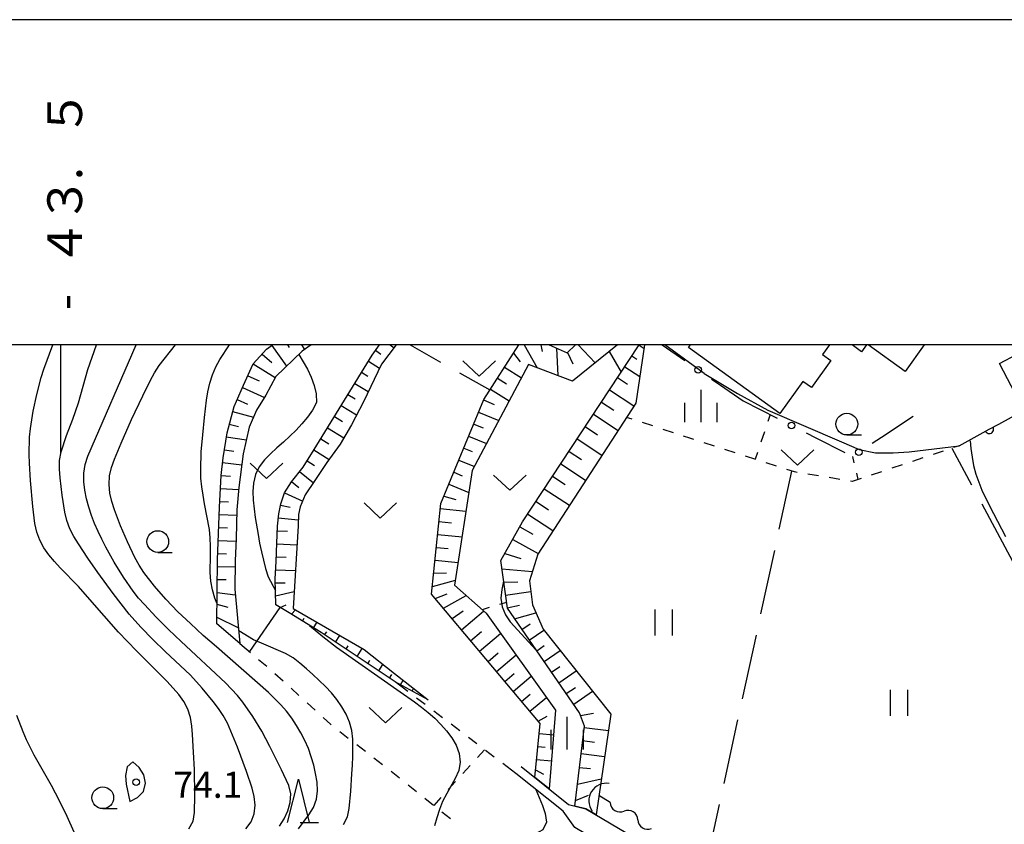
# Model space of a CAD drawing. Units: metres. Extents: x -44055 to -41747, y -144091 to -142373.
# Drawn here: x -43505 to -43391, y -142555 to -142462 of the extents above; entities that cross this region are included whole.
import ezdxf

# ---------------------------------------------------------------- set-up
doc = ezdxf.new("R2010")
doc.units = ezdxf.units.M
doc.header["$LTSCALE"] = 2.5
doc.layers.get('0').update_dxf_attribs({"linetype": 'CONTINUOUS'})
for name, color, linetype in [('2101000', 7, 'CONTINUOUS'), ('3001000', 7, 'CONTINUOUS'), ('4219000', 7, 'CONTINUOUS'), ('5102000', 7, 'CONTINUOUS'), ('6101110', 7, 'CONTINUOUS'), ('6101120', 7, 'CONTINUOUS'), ('6101990', 7, 'CONTINUOUS'), ('6110000', 7, 'CONTINUOUS'), ('6130000', 7, 'CONTINUOUS'), ('6301000', 7, 'CONTINUOUS'), ('6302000', 7, 'CONTINUOUS'), ('6311000', 7, 'CONTINUOUS'), ('6313000', 7, 'CONTINUOUS'), ('6331000', 7, 'CONTINUOUS'), ('6332000', 7, 'CONTINUOUS'), ('6334000', 7, 'CONTINUOUS'), ('7101000', 7, 'CONTINUOUS'), ('7102000', 7, 'CONTINUOUS'), ('7312000', 7, 'CONTINUOUS'), ('9902000', 7, 'CONTINUOUS'), ('9903000', 7, 'CONTINUOUS'), ('9910000', 7, 'CONTINUOUS')]:
    doc.layers.add(name, color=color, linetype=linetype)
doc.styles.add('Dm_Anotation', font='txt')

# ---------------------------------------------------------------- blocks, each defined once
blk = doc.blocks.new('421900')
at = {"color": 0, "linetype": 'ByBlock', "lineweight": -2}
blk.add_arc((-0.3125, 0), 0.8125, 292.61987, 67.38013, dxfattribs=at)
blk = doc.blocks.new('633200')
at = {"color": 0, "linetype": 'ByBlock', "lineweight": -2}
for points in [[(-0.5, -1), (0, 1), (0.5, -1)], [(0.08, -1), (0.92, -1)]]:
    blk.add_lwpolyline(points, dxfattribs=at)
blk = doc.blocks.new('631100')
at = {"color": 0, "linetype": 'ByBlock', "lineweight": -2}
for points in [[(-0.4, 0.6), (-0.4, -0.6)], [(0.4, 0.6), (0.4, -0.6)]]:
    blk.add_lwpolyline(points, dxfattribs=at)
blk = doc.blocks.new('633400')
at = {"color": 0, "linetype": 'ByBlock', "lineweight": -2}
for points in [[(0, -0.75), (0, 0.75)], [(-0.75, -0.75), (-0.75, 0.15)], [(0.75, -0.75), (0.75, 0.15)]]:
    blk.add_lwpolyline(points, dxfattribs=at)
blk = doc.blocks.new('633100')
at = {"color": 0, "linetype": 'ByBlock', "lineweight": -2}
blk.add_lwpolyline([(0, -0.5), (0.67, -0.5)], dxfattribs=at)
blk.add_circle((0, 0), 0.5, dxfattribs=at)
blk = doc.blocks.new('631300')
at = {"color": 0, "linetype": 'ByBlock', "lineweight": -2}
blk.add_lwpolyline([(0.75, 0.35), (0, -0.35), (-0.75, 0.35)], dxfattribs=at)
blk = doc.blocks.new('731200')
at = {"color": 0, "linetype": 'ByBlock', "lineweight": -2}
blk.add_circle((0, 0), 0.15, dxfattribs=at)
blk = doc.blocks.new('DMDR_POINT_0.15')
at = {"color": 0, "linetype": 'Continuous', "lineweight": -2}
blk.add_circle((0, 0), 1, dxfattribs=at)
blk = doc.blocks.new('DMDR_5102_0.375')
at = {"color": 0, "linetype": 'Continuous', "lineweight": -2}
blk.add_lwpolyline([(-1, 0, 0.535433), (1, 0)], format="xyb", dxfattribs=at)
blk = doc.blocks.new('DMDR_HANEN_0.2')
at = {"color": 0, "linetype": 'Continuous', "lineweight": -2}
blk.add_arc((0, 0), 1, 180, 0, dxfattribs=at)

msp = doc.modelspace()

# ---------------------------------------------------------------- linework, layer by layer
at = {"layer": '2101000', "flags": 128}
for points in [[(-43427.21, -142563.75), (-43428.09, -142563.15), (-43432.34, -142560.58), (-43440.68, -142555.65), (-43442.04, -142553.75), (-43447.49, -142549.39)], [(-43446.86, -142548.61), (-43441.42, -142552.97), (-43439.41, -142553.5), (-43431.06, -142558.43), (-43426.73, -142561.04), (-43424.26, -142562.57), (-43419.98, -142565.06)]]:
    msp.add_lwpolyline(points, dxfattribs=at)
at = {"layer": '3001000', "flags": 128}
for points in [[(-43411.32, -142500), (-43412.12, -142501.1), (-43411.16, -142501.79), (-43413.42, -142504.92), (-43414.39, -142504.22), (-43417.07, -142507.92), (-43427.58, -142500.31), (-43427.36, -142500)], [(-43407.05, -142500), (-43407.63, -142500.79), (-43408.72, -142500)], [(-43400.4, -142500), (-43402.62, -142503.07), (-43406.86, -142500)], [(-43386.87, -142500), (-43384.76, -142504), (-43389.45, -142506.48), (-43391.74, -142502.15), (-43387.67, -142500)]]:
    msp.add_lwpolyline(points, dxfattribs=at)
at = {"layer": '5102000', "linetype": 'Continuous'}
for points in [[(-43436.61, -142552.76), (-43437.92, -142551.94)], [(-43433.43, -142554.74), (-43433.43, -142554.74)]]:
    msp.add_lwpolyline(points, dxfattribs=at)
at = {"layer": '6101110', "flags": 128}
for points in [[(-43481.98, -142532.17), (-43481.88, -142524.76), (-43481.67, -142518.71), (-43481.48, -142515.04), (-43481.24, -142513.01), (-43480.79, -142510.12), (-43479.98, -142507.09), (-43478.9, -142504.64), (-43477.77, -142502.19), (-43476.23, -142500.49), (-43475.55, -142500)], [(-43457.58, -142540.91), (-43461.42, -142538.83), (-43469.95, -142533.17), (-43473.62, -142530.9), (-43475.17, -142529.98), (-43475.22, -142526.95), (-43475.14, -142524.95), (-43475.05, -142522.87), (-43474.97, -142520.91), (-43474.83, -142519.48), (-43474.58, -142518.31), (-43474.16, -142517.05), (-43473.37, -142515.78), (-43472, -142514.08), (-43470.73, -142512.04), (-43464.07, -142501.19), (-43463.22, -142500)], [(-43445.31, -142549.85), (-43444.7, -142543.64), (-43457.2, -142528.73), (-43456.14, -142518.26), (-43451.19, -142506.3), (-43447.16, -142500)], [(-43440.7, -142553.16), (-43439.59, -142543.94), (-43440.15, -142542.4), (-43448.47, -142530.36), (-43449.22, -142524.86), (-43446.71, -142520.38), (-43433.27, -142500)], [(-43443.66, -142500), (-43441.57, -142500.91), (-43440.61, -142500)]]:
    msp.add_lwpolyline(points, dxfattribs=at)
at = {"layer": '6101120', "flags": 128}
for points in [[(-43471.08, -142500), (-43472.11, -142500.7), (-43475.17, -142503.64), (-43476.32, -142505.8), (-43477.38, -142507.52), (-43478.23, -142509.49), (-43478.93, -142512.57), (-43479.41, -142516.43), (-43479.64, -142519), (-43479.73, -142522.31), (-43479.84, -142524.88), (-43479.89, -142528.15), (-43479.3, -142534.43), (-43481.98, -142532.17)], [(-43461.27, -142500), (-43462.97, -142502.21), (-43465.07, -142506.54), (-43466.44, -142509.19), (-43467.76, -142511.42), (-43469.28, -142513.57), (-43470.67, -142515.64), (-43471.76, -142517.27), (-43472.35, -142518.68), (-43472.54, -142519.53), (-43472.6, -142520.84), (-43473.15, -142530.39), (-43464.96, -142535.13), (-43461.47, -142537.89), (-43457.58, -142540.91)], [(-43435.77, -142500), (-43440.94, -142504.16), (-43446.02, -142502.25), (-43452.52, -142514.47), (-43454.55, -142527.71), (-43450.92, -142530.93), (-43442.91, -142542.12), (-43443.65, -142551.18), (-43445.31, -142549.85)], [(-43432.64, -142500), (-43433.66, -142506.7), (-43444.97, -142524.12), (-43445.9, -142527.18), (-43445.57, -142529.98), (-43444.34, -142532.77), (-43436.55, -142542.57), (-43438.24, -142554.19), (-43439.41, -142553.5), (-43440.7, -142553.16)]]:
    msp.add_lwpolyline(points, dxfattribs=at)
at = {"layer": '6101990', "flags": 128}
for points in [[(-43475.62, -142500.06), (-43473.92, -142502.44)], [(-43473.82, -142500), (-43473.62, -142500.29)], [(-43472.19, -142500), (-43471.87, -142500.54)], [(-43463.67, -142500.62), (-43463.05, -142501.07)], [(-43461.96, -142500), (-43461.52, -142500.32)], [(-43446.52, -142500), (-43445.02, -142502.63)], [(-43444.6, -142500), (-43444.44, -142500.75)], [(-43442.81, -142500.37), (-43442.64, -142503.52)], [(-43441.54, -142500.87), (-43440.92, -142502.19)], [(-43440.3, -142500), (-43438.34, -142502.07)], [(-43436, -142500), (-43435.9, -142500.1)], [(-43433.28, -142500.01), (-43432.7, -142500.39)], [(-43476.74, -142501.05), (-43475.64, -142502.04)], [(-43464.49, -142501.87), (-43463.19, -142502.67)], [(-43447.75, -142500.93), (-43446.98, -142501.95)], [(-43434.1, -142501.26), (-43433.53, -142501.64)], [(-43477.77, -142502.19), (-43475.23, -142503.74)], [(-43465.28, -142503.15), (-43464.56, -142503.59)], [(-43448.79, -142502.55), (-43446.84, -142503.79)], [(-43434.93, -142502.51), (-43433.2, -142503.65)], [(-43478.4, -142503.55), (-43477.08, -142504.15)], [(-43449.6, -142503.81), (-43448.57, -142504.47)], [(-43435.76, -142503.76), (-43434.6, -142504.53)], [(-43479.02, -142504.91), (-43476.47, -142506.04)], [(-43466.06, -142504.43), (-43464.51, -142505.38)], [(-43450.4, -142505.08), (-43448.25, -142506.45)], [(-43436.68, -142505.17), (-43433.87, -142507.02)], [(-43479.62, -142506.29), (-43478.44, -142506.81)], [(-43466.85, -142505.71), (-43466.01, -142506.22)], [(-43451.2, -142506.34), (-43449.97, -142506.85)], [(-43480.14, -142507.69), (-43477.73, -142508.34)], [(-43467.63, -142506.99), (-43465.86, -142508.07)], [(-43437.61, -142506.58), (-43436.2, -142507.51)], [(-43468.41, -142508.26), (-43467.49, -142508.83)], [(-43451.78, -142507.73), (-43449.44, -142508.7)], [(-43438.54, -142507.99), (-43435.71, -142509.86)], [(-43480.53, -142509.14), (-43479.45, -142509.39)], [(-43469.2, -142509.54), (-43467.33, -142510.69)], [(-43452.35, -142509.12), (-43451.25, -142509.57)], [(-43439.48, -142509.41), (-43438.06, -142510.35)], [(-43480.87, -142510.6), (-43478.56, -142510.95)], [(-43469.98, -142510.82), (-43469.06, -142511.39)], [(-43452.93, -142510.5), (-43450.86, -142511.36)], [(-43440.42, -142510.84), (-43437.57, -142512.71)], [(-43481.09, -142512.08), (-43480, -142512.25)], [(-43470.77, -142512.1), (-43469.01, -142513.19)], [(-43453.5, -142511.89), (-43452.53, -142512.29)], [(-43471.56, -142513.37), (-43470.71, -142513.9)], [(-43454.07, -142513.27), (-43452.27, -142514.02)], [(-43441.36, -142512.27), (-43439.93, -142513.21)], [(-43481.3, -142513.57), (-43479.09, -142513.83)], [(-43442.3, -142513.7), (-43439.44, -142515.59)], [(-43481.48, -142515.05), (-43480.37, -142515.11)], [(-43472.42, -142514.6), (-43470.83, -142515.88)], [(-43454.65, -142514.66), (-43453.66, -142515.07)], [(-43443.25, -142515.14), (-43441.81, -142516.09)], [(-43481.56, -142516.55), (-43479.43, -142516.66)], [(-43473.36, -142515.76), (-43472.51, -142516.45)], [(-43455.22, -142516.05), (-43452.91, -142517)], [(-43444.21, -142516.58), (-43441.32, -142518.49)], [(-43474.15, -142517.04), (-43472.06, -142518)], [(-43455.79, -142517.43), (-43454.39, -142517.83)], [(-43481.64, -142518.05), (-43480.6, -142518.1)], [(-43474.61, -142518.47), (-43473.51, -142518.7)], [(-43456.2, -142518.86), (-43453.24, -142519.16)], [(-43445.16, -142518.03), (-43443.71, -142518.99)], [(-43481.7, -142519.55), (-43479.66, -142519.62)], [(-43474.88, -142519.94), (-43472.57, -142520.16)], [(-43446.12, -142519.49), (-43443.21, -142521.41)], [(-43481.75, -142521.05), (-43480.72, -142521.08)], [(-43456.35, -142520.35), (-43454.91, -142520.5)], [(-43447.03, -142520.96), (-43445.52, -142521.8)], [(-43474.99, -142521.43), (-43473.82, -142521.48)], [(-43456.5, -142521.84), (-43453.69, -142522.13)], [(-43447.85, -142522.42), (-43444.93, -142524.05)], [(-43481.8, -142522.55), (-43479.74, -142522.62)], [(-43475.05, -142522.93), (-43472.72, -142523.03)], [(-43456.65, -142523.34), (-43455.29, -142523.47)], [(-43481.85, -142524.05), (-43480.83, -142524.08)], [(-43475.11, -142524.43), (-43473.96, -142524.48)], [(-43448.77, -142524.05), (-43446.93, -142524.63)], [(-43481.89, -142525.55), (-43479.85, -142525.58)], [(-43456.8, -142524.83), (-43454.15, -142525.1)], [(-43449.09, -142525.82), (-43445.58, -142526.13)], [(-43475.18, -142525.93), (-43472.9, -142526.02)], [(-43456.95, -142526.32), (-43455.49, -142526.26)], [(-43481.91, -142527.05), (-43480.89, -142527.06)], [(-43475.21, -142527.43), (-43474.09, -142527.41)], [(-43457.11, -142527.86), (-43454.46, -142527.13)], [(-43448.88, -142527.35), (-43447.25, -142527.3)], [(-43481.93, -142528.55), (-43479.83, -142528.79)], [(-43475.19, -142528.93), (-43473.03, -142528.41)], [(-43456.79, -142529.22), (-43455.4, -142528.69)], [(-43455.83, -142530.36), (-43453.23, -142528.88)], [(-43448.68, -142528.83), (-43445.75, -142528.43)], [(-43481.95, -142529.87), (-43480.71, -142530.24)], [(-43474.66, -142530.28), (-43473.96, -142529.96)], [(-43448.48, -142530.32), (-43447.06, -142529.99)], [(-43481.97, -142531.39), (-43479.47, -142532.61)], [(-43473.37, -142531.05), (-43472.88, -142530.54)], [(-43472.09, -142531.84), (-43471.88, -142531.48)], [(-43454.83, -142531.55), (-43453.57, -142530.66)], [(-43453.76, -142532.83), (-43451.2, -142530.68)], [(-43447.64, -142531.56), (-43445.18, -142530.88)], [(-43470.82, -142532.63), (-43470.41, -142531.97)], [(-43446.79, -142532.79), (-43445.85, -142532.14)], [(-43469.55, -142533.43), (-43469.28, -142533.07)], [(-43468.3, -142534.26), (-43467.79, -142533.49)], [(-43452.7, -142534.1), (-43451.43, -142533.04)], [(-43451.68, -142535.31), (-43449.24, -142533.27)], [(-43445.94, -142534.03), (-43444.26, -142532.87)], [(-43467.05, -142535.09), (-43466.82, -142534.68)], [(-43445.08, -142535.26), (-43444.21, -142534.66)], [(-43465.8, -142535.92), (-43465.19, -142535)], [(-43450.69, -142536.49), (-43449.52, -142535.5)], [(-43449.73, -142537.64), (-43447.47, -142535.74)], [(-43444.23, -142536.5), (-43442.39, -142535.23)], [(-43464.55, -142536.75), (-43464.31, -142536.35)], [(-43463.3, -142537.58), (-43462.81, -142536.83)], [(-43443.38, -142537.73), (-43442.42, -142537.07)], [(-43462.06, -142538.41), (-43461.8, -142538.01)], [(-43448.77, -142538.79), (-43447.68, -142537.88)], [(-43447.8, -142539.94), (-43445.72, -142538.19)], [(-43442.53, -142538.96), (-43440.52, -142537.58)], [(-43460.77, -142539.19), (-43460.48, -142538.66)], [(-43441.67, -142540.2), (-43440.63, -142539.48)], [(-43459.45, -142539.9), (-43459.28, -142539.59)], [(-43458.13, -142540.61), (-43458.08, -142540.52)], [(-43446.84, -142541.09), (-43445.84, -142540.25)], [(-43440.82, -142541.43), (-43438.65, -142539.93)], [(-43445.88, -142542.23), (-43443.97, -142540.64)], [(-43444.91, -142543.38), (-43443.89, -142542.79)], [(-43440.04, -142542.71), (-43438.53, -142542.45)], [(-43444.81, -142544.8), (-43443.14, -142544.96)], [(-43439.61, -142544.12), (-43436.82, -142544.46)], [(-43444.96, -142546.29), (-43444.11, -142546.38)], [(-43439.79, -142545.61), (-43438.42, -142545.78)], [(-43439.97, -142547.1), (-43437.26, -142547.43)], [(-43445.11, -142547.79), (-43443.39, -142547.95)], [(-43445.22, -142548.99), (-43444.31, -142549.47)], [(-43440.17, -142548.71), (-43438.88, -142548.85)], [(-43440.4, -142550.64), (-43437.64, -142550.02)], [(-43440.63, -142552.53), (-43439.13, -142551.91)]]:
    msp.add_lwpolyline(points, dxfattribs=at)
at = {"layer": '6110000', "linetype": 'Continuous'}
for points in [[(-43391.81, -142509.12), (-43388.52, -142507.31)], [(-43396.37, -142511.62), (-43392.91, -142509.72)], [(-43392.91, -142509.72), (-43391.81, -142509.12)]]:
    msp.add_lwpolyline(points, dxfattribs=at)
at = {"layer": '6130000', "linetype": 'Continuous'}
for points in [[(-43430.62, -142500), (-43428.01, -142501.8)], [(-43424.93, -142503.93), (-43423.9, -142504.64)], [(-43423.9, -142504.64), (-43421.3, -142506.44)], [(-43421.3, -142506.44), (-43417.37, -142508.44)], [(-43405.35, -142510.65), (-43401.67, -142508.22)], [(-43414.03, -142510.14), (-43412.92, -142510.71)], [(-43412.92, -142510.71), (-43409.57, -142512.41)], [(-43406.39, -142511.34), (-43405.35, -142510.65)]]:
    msp.add_lwpolyline(points, dxfattribs=at)
at = {"layer": '6301000', "linetype": 'Continuous'}
for points in [[(-43434.09, -142508.56), (-43434.74, -142508.35)], [(-43418.17, -142508.03), (-43418.44, -142508.83)], [(-43431.71, -142509.34), (-43432.9, -142508.95)], [(-43429.33, -142510.12), (-43430.52, -142509.73)], [(-43427.42, -142510.75), (-43428.15, -142510.51)], [(-43426.96, -142510.9), (-43427.42, -142510.75)], [(-43418.84, -142510.01), (-43419.23, -142511.2)], [(-43424.58, -142511.67), (-43425.77, -142511.28)], [(-43422.2, -142512.43), (-43423.39, -142512.05)], [(-43398.21, -142512.23), (-43399.39, -142512.63)], [(-43396.37, -142511.62), (-43397.02, -142511.84)], [(-43419.82, -142513.2), (-43421.01, -142512.82)], [(-43419.63, -142512.38), (-43419.9, -142513.18)], [(-43408.69, -142512.86), (-43408.52, -142513.58)], [(-43400.58, -142513.03), (-43401.76, -142513.42)], [(-43417.44, -142513.97), (-43418.63, -142513.59)], [(-43415.37, -142514.64), (-43416.25, -142514.36)], [(-43402.95, -142513.82), (-43404.14, -142514.21)], [(-43415.05, -142514.7), (-43415.37, -142514.64)], [(-43412.59, -142515.1), (-43413.82, -142514.9)], [(-43410.12, -142515.5), (-43411.35, -142515.3)], [(-43407.69, -142515.4), (-43408.7, -142515.74)], [(-43408.22, -142514.8), (-43408.05, -142515.52)], [(-43405.32, -142514.61), (-43406.51, -142515)], [(-43408.7, -142515.74), (-43408.89, -142515.71)], [(-43450.57, -142530.28), (-43451.38, -142530.52)], [(-43448.56, -142529.69), (-43449.37, -142529.93)], [(-43479.3, -142534.43), (-43478.1, -142535.44)], [(-43477.14, -142536.25), (-43476.19, -142537.05)], [(-43475.26, -142537.89), (-43474.33, -142538.73)], [(-43459.94, -142539.96), (-43461.42, -142538.83)], [(-43473.41, -142539.57), (-43472.49, -142540.41)], [(-43471.56, -142541.26), (-43470.64, -142542.1)], [(-43457.94, -142541.47), (-43458.94, -142540.72)], [(-43455.95, -142542.98), (-43456.95, -142542.23)], [(-43469.72, -142542.94), (-43468.83, -142543.75)], [(-43468.83, -142543.75), (-43468.79, -142543.78)], [(-43453.96, -142544.49), (-43454.95, -142543.73)], [(-43467.8, -142544.55), (-43466.82, -142545.32)], [(-43465.83, -142546.08), (-43464.84, -142546.85)], [(-43451.97, -142546), (-43452.96, -142545.24)], [(-43451.09, -142546.66), (-43451.92, -142547.56)], [(-43449.97, -142547.51), (-43450.97, -142546.75)], [(-43463.86, -142547.62), (-43462.87, -142548.38)], [(-43452.76, -142548.48), (-43453.6, -142549.41)], [(-43447.49, -142549.39), (-43448.98, -142548.26)], [(-43461.88, -142549.15), (-43460.89, -142549.92)], [(-43459.92, -142550.7), (-43458.94, -142551.48)], [(-43454.45, -142550.33), (-43455.29, -142551.25)], [(-43457.97, -142552.26), (-43456.99, -142553.05)], [(-43456.13, -142552.18), (-43456.95, -142553.08)], [(-43456.02, -142553.83), (-43455.04, -142554.61)]]:
    msp.add_lwpolyline(points, dxfattribs=at)
at = {"layer": '6302000', "linetype": 'Continuous'}
for points in [[(-43459.67, -142500), (-43456.16, -142501.98)], [(-43453.99, -142503.21), (-43450.48, -142505.19)], [(-43397.23, -142511.91), (-43394.96, -142516.12)], [(-43415.69, -142514.54), (-43417.15, -142521.24)], [(-43393.78, -142518.32), (-43390.22, -142524.92)], [(-43417.68, -142523.68), (-43419.27, -142531.01)], [(-43419.8, -142533.45), (-43421.4, -142540.78)], [(-43421.93, -142543.22), (-43423.52, -142550.55)], [(-43424.05, -142552.99), (-43425.51, -142559.69)]]:
    msp.add_lwpolyline(points, dxfattribs=at)
at = {"layer": '6302000', "flags": 128}
msp.add_lwpolyline([(-43474.68, -142530.27), (-43478.2, -142535.36)], dxfattribs=at)
at = {"layer": '7101000', "flags": 128}
for points, elevation in [([(-43478.62, -142555.77), (-43478.02, -142554.97), (-43477.66, -142554.04), (-43477.56, -142553.05), (-43477.67, -142552.06), (-43477.89, -142551.08), (-43478.54, -142549.19), (-43479.59, -142546.38), (-43480.34, -142544.53), (-43480.75, -142543.61), (-43481.22, -142542.73), (-43481.78, -142541.9), (-43482.38, -142541.1), (-43483.64, -142539.55), (-43484.98, -142538.07), (-43487.91, -142535.35), (-43489.35, -142533.96), (-43490.74, -142532.52), (-43492.06, -142531.02), (-43493.91, -142528.66), (-43495.68, -142526.23), (-43496.83, -142524.59), (-43497.93, -142522.93), (-43498.45, -142522.07), (-43498.92, -142521.19), (-43499.25, -142520.25), (-43499.47, -142519.27), (-43499.79, -142517.3), (-43500.02, -142515.31), (-43500.09, -142514.32), (-43500.09, -142513.32), (-43499.92, -142512.33), (-43499.29, -142510.44), (-43498.58, -142508.56), (-43497.91, -142506.68), (-43496.83, -142502.83), (-43495.85, -142500)], 70), ([(-43445.18, -142551.24), (-43444.43, -142553.09), (-43444.09, -142554.03), (-43443.95, -142555.01), (-43444.37, -142555.89), (-43445.23, -142556.38), (-43446.2, -142556.63), (-43449.17, -142557.01), (-43450.16, -142557.17), (-43451.14, -142557.38), (-43452.08, -142557.7), (-43452.98, -142558.14), (-43453.84, -142558.65), (-43454.64, -142559.25), (-43455.06, -142559.62)], 60)]:
    msp.add_lwpolyline(points, dxfattribs=dict(at, elevation=elevation))
at = {"layer": '7102000', "flags": 128}
for points, elevation in [([(-43485.18, -142555.77), (-43484.69, -142554.91), (-43484.55, -142553.92), (-43484.49, -142551.93), (-43484.55, -142548.93), (-43484.64, -142546.93), (-43484.75, -142544.93), (-43484.84, -142543.94), (-43485, -142542.95), (-43485.32, -142542), (-43485.75, -142541.1), (-43486.33, -142540.29), (-43487.67, -142538.8), (-43491.21, -142535.27), (-43493.29, -142533.11), (-43496.59, -142529.35), (-43497.92, -142527.86), (-43500.01, -142525.71), (-43500.69, -142524.98), (-43501.32, -142524.21), (-43501.89, -142523.38), (-43502.36, -142522.5), (-43502.71, -142521.57), (-43502.93, -142520.59), (-43503.18, -142518.61), (-43503.44, -142515.62), (-43503.55, -142513.62), (-43503.58, -142512.62), (-43503.55, -142510.62), (-43503.46, -142509.63), (-43503.14, -142507.65), (-43502.71, -142505.7), (-43502.2, -142503.76), (-43501.92, -142502.81), (-43500.86, -142500)], 72), ([(-43474.73, -142555.48), (-43474.21, -142554.63), (-43473.79, -142553.73), (-43473.5, -142552.77), (-43473.45, -142551.77), (-43473.68, -142550.8), (-43474.49, -142548.98), (-43475.84, -142546.3), (-43476.78, -142544.53), (-43477.81, -142542.82), (-43478.95, -142541.18), (-43479.59, -142540.4), (-43480.97, -142538.96), (-43486.07, -142534.17), (-43487.53, -142532.8), (-43488.95, -142531.39), (-43490.32, -142529.94), (-43490.98, -142529.18), (-43491.6, -142528.4), (-43492.74, -142526.76), (-43493.78, -142525.05), (-43494.75, -142523.3), (-43495.21, -142522.41), (-43495.65, -142521.51), (-43496.05, -142520.6), (-43496.4, -142519.66), (-43496.71, -142518.71), (-43496.97, -142517.75), (-43497.17, -142516.76), (-43497.29, -142515.77), (-43497.29, -142514.77), (-43497.14, -142513.79), (-43496.85, -142512.83), (-43491.25, -142500)], 68), ([(-43472.54, -142555.77), (-43471.35, -142554.17), (-43470.83, -142553.32), (-43470.48, -142552.38), (-43470.35, -142551.39), (-43470.41, -142550.4), (-43470.57, -142549.41), (-43470.79, -142548.43), (-43471.07, -142547.47), (-43471.41, -142546.53), (-43471.82, -142545.62), (-43472.27, -142544.73), (-43472.78, -142543.87), (-43473.32, -142543.03), (-43473.92, -142542.23), (-43474.58, -142541.48), (-43476.01, -142540.08), (-43482.02, -142534.81), (-43483.52, -142533.48), (-43485, -142532.13), (-43486.44, -142530.75), (-43487.83, -142529.31), (-43489.15, -142527.81), (-43490.38, -142526.23), (-43490.92, -142525.39), (-43491.4, -142524.51), (-43492.27, -142522.71), (-43493.05, -142520.87), (-43493.42, -142519.94), (-43493.76, -142519), (-43494.07, -142518.05), (-43494.29, -142517.07), (-43494.38, -142516.08), (-43494.32, -142515.08), (-43494.09, -142514.11), (-43493.76, -142513.17), (-43493.01, -142511.31), (-43491.79, -142508.58), (-43490.51, -142505.86), (-43489.62, -142504.07), (-43489.13, -142503.2), (-43488.6, -142502.35), (-43486.74, -142500)], 66), ([(-43481.95, -142529.77), (-43482.2, -142529.19), (-43482.48, -142528.23), (-43482.65, -142527.25), (-43482.72, -142526.25), (-43482.68, -142524.25), (-43482.69, -142523.25), (-43482.73, -142522.25), (-43482.82, -142521.26), (-43483.38, -142518.31), (-43483.55, -142517.33), (-43483.69, -142516.34), (-43483.8, -142515.34), (-43483.82, -142514.34), (-43483.75, -142512.34), (-43483.59, -142510.35), (-43483.38, -142508.36), (-43483.14, -142506.38), (-43482.99, -142505.39), (-43482.77, -142504.41), (-43482.46, -142503.46), (-43482.07, -142502.54), (-43481.61, -142501.66), (-43480.49, -142500)], 64), ([(-43436.72, -142500.76), (-43435.35, -142503.15)], 58), ([(-43425.78, -142503.28), (-43430.31, -142500)], 58), ([(-43472.52, -142501.09), (-43471.99, -142501.94), (-43471.51, -142502.81), (-43471.08, -142503.72), (-43470.75, -142504.66), (-43470.51, -142505.63), (-43470.49, -142506.63), (-43470.93, -142507.51), (-43471.52, -142508.32), (-43472.15, -142509.09), (-43472.83, -142509.83), (-43474.29, -142511.2), (-43475.03, -142511.87), (-43475.76, -142512.55), (-43476.47, -142513.26), (-43477.08, -142514.05), (-43477.52, -142514.94), (-43477.73, -142515.92), (-43477.81, -142516.91), (-43477.77, -142517.91), (-43477.54, -142519.9), (-43477.21, -142521.87), (-43477.03, -142522.85), (-43476.83, -142523.84), (-43476.36, -142525.78), (-43476.03, -142526.72), (-43475.2, -142528.32)], 62), ([(-43425.78, -142503.28), (-43421.95, -142505.61), (-43418.43, -142507.53), (-43409.93, -142511.18), (-43407.9, -142512.05), (-43406.01, -142512.45), (-43403.97, -142512.43), (-43402.13, -142512.31), (-43396.37, -142511.62)], 58), ([(-43395.12, -142511.05), (-43395.02, -142511.94), (-43394.89, -142512.93), (-43394.72, -142513.91), (-43394.47, -142514.88), (-43394.13, -142515.82), (-43393.75, -142516.75), (-43392.87, -142518.54), (-43391.02, -142522.09)], 56), ([(-43448.9, -142527.22), (-43449.11, -142528.2), (-43449.21, -142529.19), (-43449.08, -142530.18), (-43448.7, -142531.1), (-43448.15, -142531.93), (-43445.13, -142535.19)], 58), ([(-43471.29, -142532.34), (-43469.76, -142533.62), (-43468.18, -142534.85), (-43460.81, -142540.01), (-43459.17, -142541.16), (-43458.37, -142541.75), (-43457.58, -142542.37), (-43456.83, -142543.03), (-43456.12, -142543.74), (-43455.47, -142544.49), (-43454.87, -142545.3), (-43454.37, -142546.16), (-43454.03, -142547.1), (-43453.92, -142548.09), (-43454.08, -142549.08), (-43454.48, -142549.99), (-43455.46, -142551.73), (-43455.93, -142552.62), (-43456.3, -142553.55), (-43456.58, -142554.5), (-43456.86, -142555.46)], 62), ([(-43467.37, -142555.29), (-43466.91, -142554.41), (-43466.69, -142553.44), (-43466.5, -142551.45), (-43466.38, -142549.45), (-43466.33, -142548.45), (-43466.29, -142547.45), (-43466.28, -142546.45), (-43466.29, -142545.45), (-43466.41, -142544.46), (-43466.68, -142543.5), (-43467.07, -142542.58), (-43467.56, -142541.71), (-43468.12, -142540.88), (-43468.76, -142540.11), (-43469.45, -142539.39), (-43470.89, -142538.01), (-43471.64, -142537.33), (-43472.39, -142536.68), (-43473.18, -142536.06), (-43474.05, -142535.57), (-43476.81, -142534.4), (-43477.72, -142533.98), (-43479.44, -142532.96)], 64), ([(-43505.05, -142542.7), (-43504.34, -142544.56), (-43503.96, -142545.49), (-43503.06, -142547.27), (-43501.08, -142550.75), (-43500.14, -142552.51), (-43499.26, -142554.31), (-43498.46, -142556.14)], 72)]:
    msp.add_lwpolyline(points, dxfattribs=dict(at, elevation=elevation))
at = {"layer": '7102000', "elevation": 74, "flags": 128}
msp.add_lwpolyline([(-43491.11, -142552.18), (-43490.4, -142551.49), (-43490.18, -142550.53), (-43490.36, -142549.55), (-43490.92, -142548.72), (-43491.64, -142548.05), (-43492.31, -142548.65), (-43492.48, -142549.63), (-43492.43, -142550.62), (-43492, -142552.63)], close=True, dxfattribs=at)
at = {"layer": '9902000', "flags": 128}
msp.add_lwpolyline([(-44000, -144000), (-42000, -144000), (-42000, -142500), (-44000, -142500)], close=True, dxfattribs=at)
msp.add_lwpolyline([(-43500, -142500), (-43500, -142512.5)], dxfattribs=at)
at = {"layer": '9910000', "flags": 128}
msp.add_lwpolyline([(-44037.5, -144037.5), (-41962.5, -144037.5), (-41962.5, -142462.5), (-44037.5, -142462.5)], close=True, dxfattribs=at)

# ---------------------------------------------------------------- block references
at = {"layer": '4219000', "xscale": 2.5, "yscale": 2.5, "zscale": 2.5, "rotation": 148.017449}
msp.add_blockref('421900', (-43437.71, -142552.15), dxfattribs=at)
at = {"layer": '5102000', "linetype": 'Continuous', "xscale": 0.9375, "yscale": 0.9375, "zscale": 0.9375}
for p, rotation in [((-43435.81, -142553.25), 328.0179346813337), ((-43434.22, -142554.25), 148.0179346813336), ((-43432.63, -142555.24), 328.0179346813337)]:
    msp.add_blockref('DMDR_5102_0.375', p, dxfattribs=dict(at, rotation=rotation))
at = {"layer": '6110000', "linetype": 'Continuous', "xscale": 0.5, "yscale": 0.5, "zscale": 0.5, "rotation": 28.75736819709039}
msp.add_blockref('DMDR_HANEN_0.2', (-43392.91, -142509.72), dxfattribs=at)
at = {"layer": '6130000', "linetype": 'Continuous', "xscale": 0.375, "yscale": 0.375, "zscale": 0.375}
for p, rotation in [((-43426.47, -142502.86), 325.3579116454854), ((-43415.7, -142509.29), 333.0038032167559), ((-43407.95, -142512.37), 33.48992490196137)]:
    msp.add_blockref('DMDR_POINT_0.15', p, dxfattribs=dict(at, rotation=rotation))
at = {"layer": '6311000', "xscale": 2.5, "yscale": 2.5, "zscale": 2.5}
for p in [(-43430.48, -142532), (-43403.35, -142541.25)]:
    msp.add_blockref('631100', p, dxfattribs=at)
at = {"layer": '6313000', "xscale": 2.5, "yscale": 2.5, "zscale": 2.5}
for p in [(-43451.72, -142502.71), (-43415.01, -142512.97), (-43476.23, -142514.52), (-43448.18, -142515.87), (-43463.12, -142519.08), (-43462.51, -142542.69)]:
    msp.add_blockref('631300', p, dxfattribs=at)
at = {"layer": '6331000', "xscale": 2.5, "yscale": 2.5, "zscale": 2.5}
for p in [(-43409.33, -142509.12), (-43488.77, -142522.67), (-43495.11, -142552.2)]:
    msp.add_blockref('633100', p, dxfattribs=at)
at = {"layer": '6332000', "xscale": 2.5, "yscale": 2.5, "zscale": 2.5}
msp.add_blockref('633200', (-43472.55, -142552.57), dxfattribs=at)
at = {"layer": '6334000', "xscale": 2.5, "yscale": 2.5, "zscale": 2.5}
for p in [(-43426.14, -142507.04), (-43441.56, -142544.76)]:
    msp.add_blockref('633400', p, dxfattribs=at)
at = {"layer": '7312000', "xscale": 2.5, "yscale": 2.5, "zscale": 2.5}
msp.add_blockref('731200', (-43491.27, -142550.41, 74.13), dxfattribs=at)

# ---------------------------------------------------------------- texts
at = {"layer": '7312000', "style": 'Dm_Anotation'}
msp.add_text('74.1', height=3, dxfattribs=at).set_placement((-43486.97, -142552.21))
at = {"layer": '9903000', "style": 'Dm_Anotation'}
for s, p in [('５', (-43497.5, -142476)), ('.', (-43497.5, -142481)), ('３', (-43497.5, -142486)), ('４', (-43497.5, -142491)), ('-', (-43497.5, -142496))]:
    msp.add_text(s, height=4, rotation=90, dxfattribs=at).set_placement(p)

doc.saveas('drawing.dxf')
